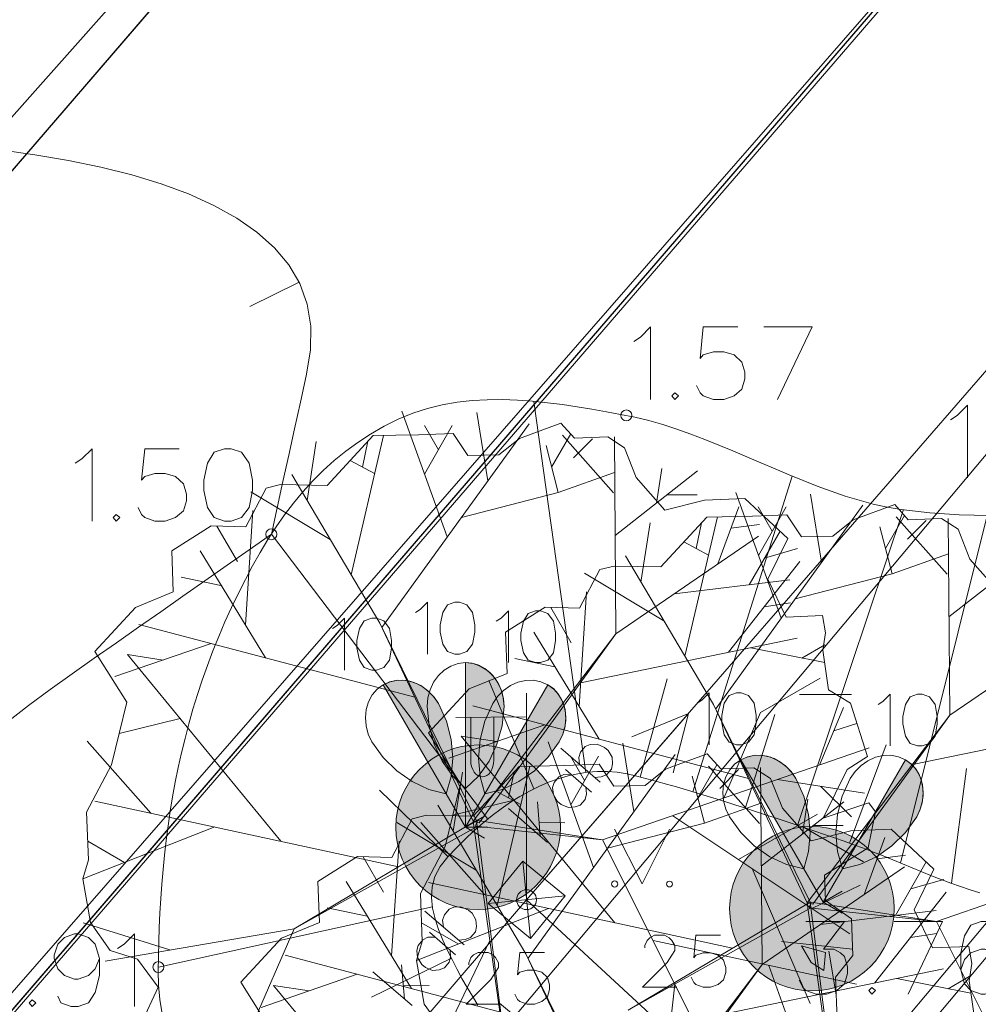
# Model space of a CAD drawing. Extents: x -188 to 1011690, y -97610 to 620732.
# Drawn here: x 505914 to 505922, y 310165 to 310174 of the extents above; entities that cross this region are included whole.
import ezdxf

# ---------------------------------------------------------------- set-up
doc = ezdxf.new("R2010")
doc.units = 0
doc.header["$MEASUREMENT"] = 0
for name, color, linetype, lineweight in [('0_Pen_No__1_Pen_No__7', 7, 'Continuous', 18), ('0_Pen_No__7', 7, 'Continuous', 18), ('AIZSARGJOSLAS_Pen_No__1', 1, 'Continuous', 30), ('APGAISM_VIRSZ_Pen_No__230', 230, 'Continuous', 18), ('AUGSTUMI_Pen_No__7', 7, 'Continuous', 18), ('KOKI_Pen_No__3', 3, 'Continuous', 18), ('NOGAZES_Pen_No__32', 32, 'Continuous', 18), ('Plants-Component-Canopy_Pen_No__255', 255, 'Continuous', 18), ('Plants-Component-Color Fill_Pen_No__96', 96, 'Continuous', 18), ('Plants-Component-Interior Linework_Pen_No__7', 7, 'Continuous', 18), ('Plants-Component-Outline_Pen_No__7', 7, 'Continuous', 18), ('RELJEFS_Pen_No__32', 32, 'Continuous', 18), ('ROB_UZM_Pen_No__4', 4, 'Continuous', 18), ('Robezas_Pen_No__7', 7, 'Continuous', 18), ('TEL_KAB_Pen_No__3', 3, 'Continuous', 18), ('TER_SIMB_Pen_No__92', 92, 'Continuous', 18), ('TRAM_TROL_Pen_No__6', 6, 'Continuous', 18), ('ZEMSPR_Pen_No__6', 6, 'Continuous', 18), ('ZEMSPR_Pen_No__7', 7, 'Continuous', 18)]:
    doc.layers.add(name, color=color, linetype=linetype, lineweight=lineweight)

msp = doc.modelspace()

# ---------------------------------------------------------------- hatches: boundary and pattern name
at = {"layer": 'KOKI_Pen_No__3', "linetype": 'Continuous'}
for points in [[(505917.5648, 310168.1976), (505917.5648, 310167.0496), (505917.6817, 310167.1636), (505917.7781, 310167.3005), (505917.8506, 310167.4555), (505917.8967, 310167.6231), (505917.9148, 310167.7976), (505917.9095, 310167.867), (505917.8937, 310167.9344), (505917.8679, 310167.9976), (505917.8329, 310168.0547), (505917.7898, 310168.104), (505917.7398, 310168.144), (505917.6845, 310168.1734), (505917.6256, 310168.1915)], [(505916.8148, 310167.9966), (505917.3888, 310167.0024), (505917.433, 310167.1597), (505917.448, 310167.3264), (505917.4333, 310167.4968), (505917.3895, 310167.665), (505917.3179, 310167.8252), (505917.2786, 310167.8827), (505917.2312, 310167.9331), (505917.1773, 310167.9749), (505917.1184, 310168.0069), (505917.0564, 310168.028), (505916.9931, 310168.0377), (505916.9305, 310168.0356), (505916.8705, 310168.0217)], [(505918.3148, 310167.9966), (505917.7408, 310167.0024), (505917.8991, 310167.0427), (505918.051, 310167.1131), (505918.1913, 310167.211), (505918.315, 310167.3331), (505918.4179, 310167.4752), (505918.448, 310167.538), (505918.468, 310167.6042), (505918.4773, 310167.6718), (505918.4756, 310167.7388), (505918.4628, 310167.8031), (505918.4396, 310167.8627), (505918.4064, 310167.9159), (505918.3644, 310167.9609)], [(505920.0718, 310167.3126), (505920.6458, 310166.3184), (505920.69, 310166.4757), (505920.705, 310166.6424), (505920.6903, 310166.8128), (505920.6465, 310166.981), (505920.5749, 310167.1412), (505920.5356, 310167.1987), (505920.4882, 310167.2491), (505920.4343, 310167.2909), (505920.3754, 310167.3229), (505920.3134, 310167.344), (505920.2501, 310167.3537), (505920.1875, 310167.3516), (505920.1275, 310167.3377)], [(505921.5718, 310167.3126), (505920.9978, 310166.3184), (505921.1561, 310166.3587), (505921.308, 310166.4291), (505921.4483, 310166.527), (505921.572, 310166.6491), (505921.6749, 310166.7912), (505921.705, 310166.854), (505921.725, 310166.9202), (505921.7343, 310166.9878), (505921.7326, 310167.0548), (505921.7198, 310167.1191), (505921.6966, 310167.1787), (505921.6634, 310167.2319), (505921.6214, 310167.2769)]]:
    msp.add_hatch(color=256, dxfattribs=at).paths.add_polyline_path(points, flags=0)
at = {"layer": 'ZEMSPR_Pen_No__7', "linetype": 'Continuous'}
for points in [[(505918.4289, 310166.6976, 1), (505916.9289, 310166.6976, 1)], [(505921.4704, 310165.9555, 1), (505919.9704, 310165.9555, 1)]]:
    msp.add_hatch(color=256, dxfattribs=at).paths.add_polyline_path(points, flags=0)

# ---------------------------------------------------------------- linework, layer by layer
at = {"layer": '0_Pen_No__1_Pen_No__7', "linetype": 'Continuous', "flags": 128}
msp.add_lwpolyline([(505764.5978, 310342.1217), (505826.9255, 310115.3865), (505863.5355, 310107.1665), (505942.6792, 310198.8792), (505955.3363, 310231.328), (505955.8289, 310246.2977)], dxfattribs=at)
at = {"layer": '0_Pen_No__7', "linetype": 'Continuous', "flags": 128}
msp.add_lwpolyline([(505764.5855, 310342.1665), (505807.9655, 310183.9565), (505826.9155, 310115.3565), (505863.6155, 310107.1565), (505902.0114, 310152.1065), (505929.4855, 310183.5865), (505942.6855, 310198.8865), (505955.5114, 310232.3065), (505956.8114, 310274.4065)], dxfattribs=at)
at = {"layer": 'AIZSARGJOSLAS_Pen_No__1', "linetype": 'Continuous'}
for p, q in [((505938.3323, 310201.6002), (505853.143, 310102.6688)), ((505863.5455, 310107.1758), (505942.6508, 310198.9216))]:
    msp.add_line(p, q, dxfattribs=at)
at = {"layer": 'APGAISM_VIRSZ_Pen_No__230', "linetype": 'Continuous'}
for p, q in [((505918.1208, 310166.0366), (505938.1828, 310189.1466)), ((505918.1208, 310166.0366), (505918.1188, 310167.9196)), ((505918.1118, 310167.7036), (505917.4768, 310167.6986)), ((505917.8218, 310167.7016), (505917.8218, 310167.3076)), ((505918.1208, 310166.0366), (505919.5958, 310167.7356)), ((505919.5958, 310167.7356), (505919.0792, 310167.522)), ((505919.5958, 310167.7356), (505919.4568, 310167.1942)), ((505917.6118, 310167.6996), (505917.6118, 310167.3076)), ((505918.6113, 310167.3826), (505918.6552, 310167.4332)), ((505918.6552, 310167.4332), (505918.6985, 310167.4525)), ((505918.6985, 310167.4525), (505918.7622, 310167.4542)), ((505918.7622, 310167.4542), (505918.8315, 310167.4258)), ((505918.4331, 310167.4168), (505918.7895, 310167.1074)), ((505918.5956, 310167.334), (505918.6113, 310167.3826)), ((505918.8315, 310167.4258), (505918.864, 310167.3976)), ((505918.864, 310167.3976), (505918.8989, 310167.3356)), ((505918.6022, 310167.27), (505918.5956, 310167.334)), ((505918.9032, 310167.2749), (505918.8931, 310167.2267)), ((505918.8989, 310167.3356), (505918.9032, 310167.2749)), ((505918.4612, 310167.1792), (505918.4153, 310167.1568)), ((505918.5249, 310167.1808), (505918.4612, 310167.1792)), ((505918.4743, 310167.2248), (505918.7122, 310167.0183)), ((505918.8492, 310167.1761), (505918.8002, 310167.1563)), ((505918.8931, 310167.2267), (505918.8492, 310167.1761)), ((505918.3714, 310167.1062), (505918.3576, 310167.0599)), ((505918.4153, 310167.1568), (505918.3714, 310167.1062)), ((505918.8002, 310167.1563), (505918.7389, 310167.1513)), ((505918.3576, 310167.0599), (505918.3649, 310166.9966)), ((505918.3649, 310166.9966), (505918.4035, 310166.9327)), ((505918.6532, 310166.9503), (505918.6658, 310167.0015)), ((505918.6658, 310167.0015), (505918.6616, 310167.0622)), ((505918.2186, 310166.9303), (505918.2435, 310166.6173)), ((505918.4035, 310166.9327), (505918.4359, 310166.9045)), ((505918.4359, 310166.9045), (505918.5016, 310166.8779)), ((505918.5623, 310166.8822), (505918.6092, 310166.8997)), ((505918.6092, 310166.8997), (505918.6532, 310166.9503)), ((505917.9558, 310166.867), (505918.3123, 310166.5576)), ((505918.5016, 310166.8779), (505918.5623, 310166.8822)), ((505918.2356, 310166.7394), (505918.4696, 310166.7389)), ((505898.2398, 310142.8716), (505918.1208, 310166.0366)), ((505918.1208, 310166.0366), (505916.6554, 310164.3292)), ((505917.1927, 310165.9317), (505917.5509, 310165.6243)), ((505917.3711, 310165.8985), (505917.4147, 310165.9494)), ((505917.4147, 310165.9494), (505917.4579, 310165.969)), ((505917.4579, 310165.969), (505917.5216, 310165.971)), ((505917.5216, 310165.971), (505917.5911, 310165.943)), ((505917.5911, 310165.943), (505917.6237, 310165.915)), ((505917.6237, 310165.915), (505917.6589, 310165.8531)), ((505917.3557, 310165.8498), (505917.3711, 310165.8985)), ((505917.3627, 310165.7858), (505917.3557, 310165.8498)), ((505917.6589, 310165.8531), (505917.6636, 310165.7925)), ((505917.235, 310165.7399), (505917.474, 310165.5348)), ((505917.6538, 310165.7442), (505917.6101, 310165.6934)), ((505917.6636, 310165.7925), (505917.6538, 310165.7442)), ((505917.1764, 310165.6716), (505917.1327, 310165.6208)), ((505917.2222, 310165.6943), (505917.1764, 310165.6716)), ((505917.2858, 310165.6963), (505917.2222, 310165.6943)), ((505917.5613, 310165.6733), (505917.5, 310165.6679)), ((505917.6101, 310165.6934), (505917.5613, 310165.6733)), ((505917.1327, 310165.6208), (505917.1193, 310165.5744)), ((505917.1193, 310165.5744), (505917.1269, 310165.5111)), ((505917.4278, 310165.5178), (505917.4232, 310165.5784)), ((505917.1269, 310165.5111), (505917.1658, 310165.4474)), ((505917.3718, 310165.4156), (505917.4154, 310165.4665)), ((505917.4154, 310165.4665), (505917.4278, 310165.5178)), ((505916.7186, 310165.3793), (505917.0768, 310165.0719)), ((505916.981, 310165.444), (505917.0077, 310165.1311)), ((505917.1658, 310165.4474), (505917.1985, 310165.4194)), ((505917.1985, 310165.4194), (505917.2643, 310165.3932)), ((505917.2643, 310165.3932), (505917.3249, 310165.3979)), ((505917.3249, 310165.3979), (505917.3718, 310165.4156)), ((505916.9991, 310165.2532), (505917.2331, 310165.254))]:
    msp.add_line(p, q, dxfattribs=at)
at = {"layer": 'APGAISM_VIRSZ_Pen_No__230', "linetype": 'Continuous', "flags": 128}
msp.add_lwpolyline([(505917.8218, 310167.3076), (505917.8198, 310167.2781), (505917.8138, 310167.2498), (505917.8041, 310167.2237), (505917.791, 310167.2009), (505917.7751, 310167.1821), (505917.757, 310167.1682), (505917.7373, 310167.1596), (505917.7168, 310167.1567), (505917.6963, 310167.1596), (505917.6766, 310167.1682), (505917.6585, 310167.1821), (505917.6426, 310167.2009), (505917.6295, 310167.2237), (505917.6198, 310167.2498), (505917.6138, 310167.2781), (505917.6118, 310167.3076)], dxfattribs=at)
at = {"layer": 'APGAISM_VIRSZ_Pen_No__230', "linetype": 'Continuous'}
msp.add_circle((505918.1203, 310166.037), 0.0907, dxfattribs=at)
at = {"layer": 'AUGSTUMI_Pen_No__7', "linetype": 'Continuous'}
for p, q in [((505920.2815, 310171.257), (505920.7225, 310171.257)), ((505920.7225, 310171.257), (505920.4083, 310170.5956)), ((505921.4699, 310165.8389), (505921.9109, 310165.8389)), ((505921.9109, 310165.8389), (505921.5967, 310165.1775))]:
    msp.add_line(p, q, dxfattribs=at)
at = {"layer": 'AUGSTUMI_Pen_No__7', "linetype": 'Continuous', "flags": 128}
for points in [[(505919.0965, 310171.1248), (505919.1571, 310171.1633), (505919.2508, 310171.257), (505919.2508, 310170.5956)], [(505920.0445, 310171.257), (505919.7303, 310171.257), (505919.7028, 310170.9704), (505919.7303, 310171.0035), (505919.824, 310171.0311), (505919.9177, 310171.0311), (505920.0114, 310171.0035), (505920.0831, 310170.9374), (505920.1107, 310170.8437), (505920.1107, 310170.783), (505920.0831, 310170.6893), (505920.0114, 310170.6287), (505919.9177, 310170.5956), (505919.824, 310170.5956), (505919.7303, 310170.6287), (505919.7028, 310170.6563), (505919.6697, 310170.7224)], [(505921.9835, 310170.4114), (505922.0441, 310170.45), (505922.1378, 310170.5437), (505922.1378, 310169.8823)], [(505914.0068, 310170.0156), (505914.0675, 310170.0542), (505914.1612, 310170.1479), (505914.1612, 310169.4865)], [(505914.9549, 310170.1479), (505914.6407, 310170.1479), (505914.6131, 310169.8613), (505914.6407, 310169.8943), (505914.7344, 310169.9219), (505914.8281, 310169.9219), (505914.9218, 310169.8943), (505914.9934, 310169.8282), (505915.021, 310169.7345), (505915.021, 310169.6739), (505914.9934, 310169.5802), (505914.9218, 310169.5195), (505914.8281, 310169.4865), (505914.7344, 310169.4865), (505914.6407, 310169.5195), (505914.6131, 310169.5471), (505914.5801, 310169.6132)], [(505920.6652, 310165.8389), (505921.018, 310165.8389), (505920.825, 310165.5853), (505920.9187, 310165.5853), (505920.9794, 310165.5523), (505921.018, 310165.5192), (505921.0455, 310165.4255), (505921.0455, 310165.3649), (505921.018, 310165.2712), (505920.9463, 310165.2105), (505920.8526, 310165.1775), (505920.7589, 310165.1775), (505920.6652, 310165.2105), (505920.6376, 310165.2381), (505920.6046, 310165.3042)], [(505922.4565, 310165.7452), (505922.418, 310165.8058), (505922.3243, 310165.8389), (505922.2636, 310165.8389), (505922.1699, 310165.8058), (505922.1093, 310165.7066), (505922.0762, 310165.5523), (505922.0762, 310165.3979), (505922.1093, 310165.2712), (505922.1699, 310165.2105), (505922.2636, 310165.1775), (505922.2967, 310165.1775), (505922.3904, 310165.2105), (505922.4565, 310165.2712), (505922.4896, 310165.3649), (505922.4896, 310165.3979), (505922.4565, 310165.4916), (505922.3904, 310165.5523), (505922.2967, 310165.5853), (505922.2636, 310165.5853), (505922.1699, 310165.5523), (505922.1093, 310165.4916), (505922.0762, 310165.3979)], [(505914.2284, 310165.4999), (505914.1898, 310165.4062), (505914.1292, 310165.3455), (505914.0355, 310165.3125), (505914.0024, 310165.3125), (505913.9087, 310165.3455), (505913.8481, 310165.4062), (505913.815, 310165.4999), (505913.815, 310165.5329), (505913.8481, 310165.6322), (505913.9087, 310165.6928), (505914.0024, 310165.7259), (505914.0355, 310165.7259), (505914.1292, 310165.6928), (505914.1898, 310165.6322), (505914.2284, 310165.4999), (505914.2284, 310165.3455), (505914.1898, 310165.1912), (505914.1292, 310165.0975), (505914.0355, 310165.0644), (505913.9694, 310165.0644), (505913.8757, 310165.0975), (505913.8481, 310165.1581)], [(505914.3938, 310165.5936), (505914.4544, 310165.6322), (505914.5481, 310165.7259), (505914.5481, 310165.0644)]]:
    msp.add_lwpolyline(points, dxfattribs=at)
for points in [[(505919.4713, 310170.6563), (505919.4437, 310170.6287), (505919.4713, 310170.5956), (505919.5044, 310170.6287)], [(505915.3683, 310170.1479), (505915.2746, 310170.1148), (505915.2139, 310170.0156), (505915.1809, 310169.8613), (505915.1809, 310169.7676), (505915.2139, 310169.6132), (505915.2746, 310169.5195), (505915.3683, 310169.4865), (505915.4289, 310169.4865), (505915.5226, 310169.5195), (505915.5942, 310169.6132), (505915.6218, 310169.7676), (505915.6218, 310169.8613), (505915.5942, 310170.0156), (505915.5226, 310170.1148), (505915.4289, 310170.1479)], [(505914.3816, 310169.5471), (505914.3541, 310169.5195), (505914.3816, 310169.4865), (505914.4147, 310169.5195)], [(505921.266, 310165.2381), (505921.2384, 310165.2105), (505921.266, 310165.1775), (505921.2991, 310165.2105)], [(505913.6166, 310165.1251), (505913.589, 310165.0975), (505913.6166, 310165.0644), (505913.6497, 310165.0975)]]:
    msp.add_lwpolyline(points, close=True, dxfattribs=at)
at = {"layer": 'AUGSTUMI_Pen_No__7', "linetype": 'Continuous'}
for centre in [(505919.0298, 310170.451), (505915.7952, 310169.3679), (505914.766, 310165.4231)]:
    msp.add_circle(centre, 0.05, dxfattribs=at)
at = {"layer": 'KOKI_Pen_No__3', "linetype": 'Continuous'}
for p, q in [((505917.3888, 310167.0024), (505917.5648, 310166.6976)), ((505917.5648, 310167.0496), (505917.5648, 310166.6976)), ((505917.7408, 310167.0024), (505917.5648, 310166.6976)), ((505917.5648, 310166.6976), (505917.738, 310166.7976)), ((505917.5648, 310166.6976), (505917.7648, 310166.6976)), ((505917.5648, 310166.6976), (505917.738, 310166.5976)), ((505920.6458, 310166.3184), (505920.8218, 310166.0136)), ((505920.9978, 310166.3184), (505920.8218, 310166.0136)), ((505920.8218, 310166.0136), (505920.995, 310166.1136)), ((505920.8218, 310166.0136), (505920.995, 310165.9136))]:
    msp.add_line(p, q, dxfattribs=at)
at = {"layer": 'KOKI_Pen_No__3', "linetype": 'Continuous', "flags": 128}
for points in [[(505917.1088, 310168.6535), (505917.1521, 310168.6811), (505917.219, 310168.748), (505917.219, 310168.2756)], [(505916.3508, 310168.5085), (505916.3941, 310168.5361), (505916.461, 310168.603), (505916.461, 310168.1306)], [(505917.8448, 310168.5755), (505917.8881, 310168.6031), (505917.955, 310168.67), (505917.955, 310168.1976)], [(505917.5648, 310168.1976), (505917.4965, 310168.1899), (505917.4309, 310168.1671), (505917.3704, 310168.1301), (505917.3173, 310168.0804), (505917.2738, 310168.0198), (505917.2414, 310167.9506), (505917.2215, 310167.8756), (505917.2148, 310167.7976)], [(505917.5648, 310168.1976), (505917.6331, 310168.1899), (505917.6987, 310168.1671), (505917.7593, 310168.1301), (505917.8123, 310168.0804), (505917.8558, 310168.0198), (505917.8882, 310167.9506), (505917.9081, 310167.8756), (505917.9148, 310167.7976)], [(505916.8148, 310167.9966), (505916.7595, 310167.9558), (505916.714, 310167.9033), (505916.6801, 310167.841), (505916.659, 310167.7714), (505916.6517, 310167.6971), (505916.6582, 310167.6211), (505916.6785, 310167.5461), (505916.7117, 310167.4752)], [(505916.8148, 310167.9966), (505916.8778, 310168.0241), (505916.946, 310168.0372), (505917.0169, 310168.0354), (505917.0877, 310168.0189), (505917.1557, 310167.9881), (505917.2183, 310167.9444), (505917.2731, 310167.8894), (505917.3179, 310167.8252)], [(505918.3148, 310167.9966), (505918.2518, 310168.0241), (505918.1836, 310168.0372), (505918.1127, 310168.0354), (505918.0419, 310168.0189), (505917.9739, 310167.9881), (505917.9113, 310167.9444), (505917.8565, 310167.8894), (505917.8117, 310167.8252)], [(505918.3148, 310167.9966), (505918.3701, 310167.9558), (505918.4156, 310167.9033), (505918.4495, 310167.841), (505918.4706, 310167.7714), (505918.4779, 310167.6971), (505918.4714, 310167.6211), (505918.4511, 310167.5461), (505918.4179, 310167.4752)], [(505919.6738, 310167.8275), (505919.7171, 310167.8551), (505919.784, 310167.922), (505919.784, 310167.4496)], [(505921.3238, 310167.8165), (505921.3671, 310167.8441), (505921.434, 310167.911), (505921.434, 310167.4386)], [(505917.2148, 310167.7976), (505917.2329, 310167.6231), (505917.279, 310167.4555), (505917.3515, 310167.3005), (505917.4479, 310167.1636), (505917.5648, 310167.0496)], [(505917.8117, 310167.8252), (505917.7401, 310167.665), (505917.6963, 310167.4968), (505917.6816, 310167.3264), (505917.6966, 310167.1597), (505917.7408, 310167.0024)], [(505916.7117, 310167.4752), (505916.8146, 310167.3331), (505916.9383, 310167.211), (505917.0786, 310167.1131), (505917.2305, 310167.0427), (505917.3888, 310167.0024)], [(505920.0718, 310167.3126), (505920.1348, 310167.3401), (505920.203, 310167.3532), (505920.2739, 310167.3514), (505920.3447, 310167.3349), (505920.4127, 310167.3041), (505920.4753, 310167.2604), (505920.5301, 310167.2054), (505920.5749, 310167.1412)], [(505921.5718, 310167.3126), (505921.5088, 310167.3401), (505921.4406, 310167.3532), (505921.3697, 310167.3514), (505921.2989, 310167.3349), (505921.2309, 310167.3041), (505921.1683, 310167.2604), (505921.1135, 310167.2054), (505921.0687, 310167.1412)], [(505920.0718, 310167.3126), (505920.0165, 310167.2718), (505919.971, 310167.2193), (505919.9371, 310167.157), (505919.916, 310167.0874), (505919.9087, 310167.0131), (505919.9152, 310166.9371), (505919.9355, 310166.8621), (505919.9687, 310166.7912)], [(505921.5718, 310167.3126), (505921.6271, 310167.2718), (505921.6726, 310167.2193), (505921.7065, 310167.157), (505921.7276, 310167.0874), (505921.7349, 310167.0131), (505921.7284, 310166.9371), (505921.7081, 310166.8621), (505921.6749, 310166.7912)], [(505921.0687, 310167.1412), (505920.9971, 310166.981), (505920.9533, 310166.8128), (505920.9386, 310166.6424), (505920.9536, 310166.4757), (505920.9978, 310166.3184)], [(505919.9687, 310166.7912), (505920.0716, 310166.6491), (505920.1953, 310166.527), (505920.3356, 310166.4291), (505920.4875, 310166.3587), (505920.6458, 310166.3184)], [(505919.1994, 310165.5988), (505919.1994, 310165.6185), (505919.2191, 310165.6658), (505919.2427, 310165.6894), (505919.286, 310165.713), (505919.3766, 310165.713), (505919.4199, 310165.6894), (505919.4435, 310165.6658), (505919.4711, 310165.6185), (505919.4711, 310165.5752), (505919.4435, 310165.5319), (505919.4002, 310165.465), (505919.1758, 310165.2406), (505919.4908, 310165.2406)], [(505919.8884, 310165.713), (505919.664, 310165.713), (505919.6443, 310165.5083), (505919.664, 310165.5319), (505919.7309, 310165.5516), (505919.7978, 310165.5516), (505919.8648, 310165.5319), (505919.916, 310165.4847), (505919.9356, 310165.4177), (505919.9356, 310165.3744), (505919.916, 310165.3075), (505919.8648, 310165.2642), (505919.7978, 310165.2406), (505919.7309, 310165.2406), (505919.664, 310165.2642), (505919.6443, 310165.2839), (505919.6207, 310165.3311)], [(505917.5934, 310165.4428), (505917.5934, 310165.4625), (505917.6131, 310165.5098), (505917.6367, 310165.5334), (505917.68, 310165.557), (505917.7706, 310165.557), (505917.8139, 310165.5334), (505917.8375, 310165.5098), (505917.8651, 310165.4625), (505917.8651, 310165.4192), (505917.8375, 310165.3759), (505917.7942, 310165.309), (505917.5698, 310165.0846), (505917.8848, 310165.0846)], [(505918.2824, 310165.557), (505918.058, 310165.557), (505918.0383, 310165.3523), (505918.058, 310165.3759), (505918.1249, 310165.3956), (505918.1918, 310165.3956), (505918.2588, 310165.3759), (505918.31, 310165.3287), (505918.3296, 310165.2617), (505918.3296, 310165.2184), (505918.31, 310165.1515), (505918.2588, 310165.1082), (505918.1918, 310165.0846), (505918.1249, 310165.0846), (505918.058, 310165.1082), (505918.0383, 310165.1279), (505918.0147, 310165.1751)]]:
    msp.add_lwpolyline(points, dxfattribs=at)
for points in [[(505917.4671, 310168.748), (505917.4001, 310168.7244), (505917.3568, 310168.6535), (505917.3332, 310168.5433), (505917.3332, 310168.4763), (505917.3568, 310168.3661), (505917.4001, 310168.2992), (505917.4671, 310168.2756), (505917.5104, 310168.2756), (505917.5773, 310168.2992), (505917.6285, 310168.3661), (505917.6482, 310168.4763), (505917.6482, 310168.5433), (505917.6285, 310168.6535), (505917.5773, 310168.7244), (505917.5104, 310168.748)], [(505916.7091, 310168.603), (505916.6421, 310168.5794), (505916.5988, 310168.5085), (505916.5752, 310168.3983), (505916.5752, 310168.3313), (505916.5988, 310168.2211), (505916.6421, 310168.1542), (505916.7091, 310168.1306), (505916.7524, 310168.1306), (505916.8193, 310168.1542), (505916.8705, 310168.2211), (505916.8902, 310168.3313), (505916.8902, 310168.3983), (505916.8705, 310168.5085), (505916.8193, 310168.5794), (505916.7524, 310168.603)], [(505918.2031, 310168.67), (505918.1361, 310168.6464), (505918.0928, 310168.5755), (505918.0692, 310168.4653), (505918.0692, 310168.3983), (505918.0928, 310168.2881), (505918.1361, 310168.2212), (505918.2031, 310168.1976), (505918.2464, 310168.1976), (505918.3133, 310168.2212), (505918.3645, 310168.2881), (505918.3842, 310168.3983), (505918.3842, 310168.4653), (505918.3645, 310168.5755), (505918.3133, 310168.6464), (505918.2464, 310168.67)], [(505917.5648, 310168.1976), (505917.5648, 310167.0496), (505917.6817, 310167.1636), (505917.7781, 310167.3005), (505917.8506, 310167.4555), (505917.8967, 310167.6231), (505917.9148, 310167.7976), (505917.9095, 310167.867), (505917.8937, 310167.9344), (505917.8679, 310167.9976), (505917.8329, 310168.0547), (505917.7898, 310168.104), (505917.7398, 310168.144), (505917.6845, 310168.1734), (505917.6256, 310168.1915)], [(505916.8148, 310167.9966), (505917.3888, 310167.0024), (505917.433, 310167.1597), (505917.448, 310167.3264), (505917.4333, 310167.4968), (505917.3895, 310167.665), (505917.3179, 310167.8252), (505917.2786, 310167.8827), (505917.2312, 310167.9331), (505917.1773, 310167.9749), (505917.1184, 310168.0069), (505917.0564, 310168.028), (505916.9931, 310168.0377), (505916.9305, 310168.0356), (505916.8705, 310168.0217)], [(505918.3148, 310167.9966), (505917.7408, 310167.0024), (505917.8991, 310167.0427), (505918.051, 310167.1131), (505918.1913, 310167.211), (505918.315, 310167.3331), (505918.4179, 310167.4752), (505918.448, 310167.538), (505918.468, 310167.6042), (505918.4773, 310167.6718), (505918.4756, 310167.7388), (505918.4628, 310167.8031), (505918.4396, 310167.8627), (505918.4064, 310167.9159), (505918.3644, 310167.9609)], [(505920.0321, 310167.922), (505919.9651, 310167.8984), (505919.9218, 310167.8275), (505919.8982, 310167.7173), (505919.8982, 310167.6503), (505919.9218, 310167.5401), (505919.9651, 310167.4732), (505920.0321, 310167.4496), (505920.0754, 310167.4496), (505920.1423, 310167.4732), (505920.1935, 310167.5401), (505920.2132, 310167.6503), (505920.2132, 310167.7173), (505920.1935, 310167.8275), (505920.1423, 310167.8984), (505920.0754, 310167.922)], [(505921.6821, 310167.911), (505921.6151, 310167.8874), (505921.5718, 310167.8165), (505921.5482, 310167.7063), (505921.5482, 310167.6393), (505921.5718, 310167.5291), (505921.6151, 310167.4622), (505921.6821, 310167.4386), (505921.7254, 310167.4386), (505921.7923, 310167.4622), (505921.8435, 310167.5291), (505921.8632, 310167.6393), (505921.8632, 310167.7063), (505921.8435, 310167.8165), (505921.7923, 310167.8874), (505921.7254, 310167.911)], [(505920.0718, 310167.3126), (505920.6458, 310166.3184), (505920.69, 310166.4757), (505920.705, 310166.6424), (505920.6903, 310166.8128), (505920.6465, 310166.981), (505920.5749, 310167.1412), (505920.5356, 310167.1987), (505920.4882, 310167.2491), (505920.4343, 310167.2909), (505920.3754, 310167.3229), (505920.3134, 310167.344), (505920.2501, 310167.3537), (505920.1875, 310167.3516), (505920.1275, 310167.3377)], [(505921.5718, 310167.3126), (505920.9978, 310166.3184), (505921.1561, 310166.3587), (505921.308, 310166.4291), (505921.4483, 310166.527), (505921.572, 310166.6491), (505921.6749, 310166.7912), (505921.705, 310166.854), (505921.725, 310166.9202), (505921.7343, 310166.9878), (505921.7326, 310167.0548), (505921.7198, 310167.1191), (505921.6966, 310167.1787), (505921.6634, 310167.2319), (505921.6214, 310167.2769)]]:
    msp.add_lwpolyline(points, close=True, dxfattribs=at)
at = {"layer": 'NOGAZES_Pen_No__32', "linetype": 'Continuous'}
for p, q in [((505918.6603, 310167.1953), (505918.1859, 310170.5782)), ((505919.6362, 310167.0193), (505920.5404, 310169.8986)), ((505920.5883, 310166.7136), (505921.556, 310169.592)), ((505921.5276, 310166.3713), (505922.3185, 310169.5376)), ((505917.7681, 310166.7726), (505915.7952, 310169.3679)), ((505918.1853, 310167.0465), (505917.7753, 310168.0362)), ((505919.155, 310167.155), (505919.4027, 310168.0487)), ((505920.1132, 310166.8695), (505920.3821, 310167.7255)), ((505921.0614, 310166.5518), (505921.3979, 310167.4488)), ((505921.9925, 310166.1875), (505922.1295, 310167.2339)), ((505917.406, 310166.4285), (505916.7807, 310167.0349)), ((505917.2637, 310165.9706), (505914.766, 310165.4231)), ((505917.4373, 310165.5039), (505916.7078, 310165.1502))]:
    msp.add_line(p, q, dxfattribs=at)
at = {"layer": 'NOGAZES_Pen_No__32', "linetype": 'Continuous', "flags": 128}
for points in [[(505922.3359, 310169.5402), (505922.1988, 310169.541), (505922.0626, 310169.5455), (505921.9279, 310169.5535), (505921.7948, 310169.5644), (505921.6637, 310169.5777), (505921.5349, 310169.5935), (505921.4067, 310169.6152), (505921.2786, 310169.6435), (505921.1506, 310169.6775), (505921.0227, 310169.7165), (505920.8949, 310169.76), (505920.7671, 310169.8071), (505920.6394, 310169.8573), (505920.5117, 310169.9096), (505920.3841, 310169.9636), (505920.2564, 310170.0184), (505920.1287, 310170.0734), (505920.001, 310170.1279), (505919.8733, 310170.1812), (505919.7455, 310170.2325), (505919.6177, 310170.2811), (505919.4898, 310170.3265), (505919.3618, 310170.3678), (505919.2337, 310170.4044), (505919.1055, 310170.4355), (505918.9771, 310170.4606), (505918.8473, 310170.4838), (505918.7155, 310170.5068), (505918.582, 310170.5289), (505918.4471, 310170.5491), (505918.3111, 310170.5667), (505918.1742, 310170.5808), (505918.0368, 310170.5907), (505917.8992, 310170.5954), (505917.7615, 310170.5942), (505917.6241, 310170.5862), (505917.4872, 310170.5707), (505917.3512, 310170.5467), (505917.2164, 310170.5136), (505917.0829, 310170.4703), (505916.9511, 310170.4162), (505916.8221, 310170.3517), (505916.6994, 310170.2812), (505916.5829, 310170.2056), (505916.4723, 310170.1249), (505916.3674, 310170.0394), (505916.2678, 310169.9492), (505916.1732, 310169.8544), (505916.0832, 310169.7554), (505915.9976, 310169.6523), (505915.9161, 310169.5452), (505915.8383, 310169.4343), (505915.7639, 310169.3199), (505915.6926, 310169.202), (505915.6242, 310169.081), (505915.5581, 310168.9569), (505915.4943, 310168.83), (505915.4323, 310168.7004), (505915.3722, 310168.5687), (505915.3154, 310168.4366), (505915.2621, 310168.3043), (505915.212, 310168.1718), (505915.1651, 310168.0392), (505915.1214, 310167.9065), (505915.0807, 310167.7737), (505915.043, 310167.6408), (505915.0081, 310167.5078), (505914.976, 310167.3748), (505914.9466, 310167.2418), (505914.9197, 310167.1088), (505914.8953, 310166.9758), (505914.8734, 310166.8428), (505914.8537, 310166.71), (505914.8363, 310166.5772), (505914.8211, 310166.4445), (505914.8078, 310166.312), (505914.7966, 310166.1796), (505914.7871, 310166.0473), (505914.7795, 310165.9153), (505914.7736, 310165.7835), (505914.7692, 310165.652), (505914.7664, 310165.5207), (505914.7649, 310165.3896), (505914.7675, 310165.2588), (505914.7792, 310165.128), (505914.7993, 310164.9973)], [(505917.6766, 310165.0773), (505917.6267, 310165.1575), (505917.578, 310165.2379), (505917.5313, 310165.3191), (505917.4875, 310165.4013), (505917.4452, 310165.4859), (505917.4012, 310165.5752), (505917.358, 310165.6683), (505917.3188, 310165.7643), (505917.2864, 310165.862), (505917.2638, 310165.9604), (505917.2541, 310166.0585), (505917.2603, 310166.1552), (505917.2854, 310166.2496), (505917.3322, 310166.3404), (505917.4028, 310166.4269), (505917.4809, 310166.5096), (505917.5603, 310166.5888), (505917.6409, 310166.6643), (505917.7227, 310166.7359), (505917.8056, 310166.8032), (505917.8895, 310166.8662), (505917.9743, 310166.9246), (505918.06, 310166.9781), (505918.1464, 310167.0266), (505918.2336, 310167.0698), (505918.3213, 310167.1075), (505918.4097, 310167.1395), (505918.4984, 310167.1655), (505918.5876, 310167.1854), (505918.677, 310167.1989), (505918.7667, 310167.2058), (505918.8566, 310167.2059), (505918.9465, 310167.199), (505919.0365, 310167.1848), (505919.1263, 310167.1634), (505919.2162, 310167.1397), (505919.3062, 310167.1153), (505919.3962, 310167.0902), (505919.4862, 310167.0644), (505919.5763, 310167.0381), (505919.6664, 310167.0113), (505919.7566, 310166.984), (505919.8467, 310166.9562), (505919.9368, 310166.9279), (505920.0269, 310166.8993), (505920.117, 310166.8704), (505920.207, 310166.8411), (505920.297, 310166.8116), (505920.387, 310166.7818), (505920.4768, 310166.7519), (505920.5666, 310166.7218), (505920.6563, 310166.6915), (505920.7459, 310166.6613), (505920.8354, 310166.631), (505920.9247, 310166.6007), (505921.0139, 310166.5703), (505921.103, 310166.5387), (505921.1919, 310166.5055), (505921.2807, 310166.4711), (505921.3694, 310166.4356), (505921.4579, 310166.3996), (505921.5463, 310166.3632), (505921.6347, 310166.3268), (505921.7229, 310166.2908), (505921.8111, 310166.2553), (505921.8992, 310166.2209), (505921.9873, 310166.1877), (505922.0754, 310166.1561), (505922.1634, 310166.1264), (505922.2514, 310166.0989)]]:
    msp.add_lwpolyline(points, dxfattribs=at)
at = {"layer": 'Plants-Component-Canopy_Pen_No__255', "linetype": 'Continuous', "flags": 128}
msp.add_lwpolyline([(505920.8292, 310165.392), (505920.8455, 310165.5565), (505920.6255, 310165.6154), (505920.7137, 310165.464)], close=True, dxfattribs=at)
at = {"layer": 'Plants-Component-Color Fill_Pen_No__96', "linetype": 'Continuous'}
for p, q in [((505920.1636, 310168.3341), (505920.8368, 310168.1982)), ((505921.4954, 310165.3198), (505922.1686, 310165.1839))]:
    msp.add_line(p, q, dxfattribs=at)
at = {"layer": 'Plants-Component-Interior Linework_Pen_No__7', "linetype": 'Continuous'}
for p, q in [((505917.3983, 310169.3441), (505916.9845, 310170.4897)), ((505917.7672, 310169.8546), (505917.6668, 310170.4768)), ((505916.8022, 310168.5189), (505918.1435, 310170.3756)), ((505917.3175, 310170.1384), (505917.1896, 310170.36)), ((505917.1914, 310169.9169), (505917.4435, 310170.36)), ((505916.121, 310169.6748), (505916.2042, 310170.2134)), ((505916.5214, 310168.9995), (505916.8172, 310170.2684)), ((505916.624, 310169.98), (505916.6741, 310170.2148)), ((505918.349, 310169.9807), (505918.5228, 310170.2816)), ((505918.9125, 310169.7464), (505918.4476, 310170.2698)), ((505918.5493, 310170.0655), (505918.7205, 310170.2367)), ((505918.9347, 310168.4611), (505918.9204, 310170.2549)), ((505918.4088, 310169.7493), (505918.2982, 310170.1775)), ((505916.736, 310169.9201), (505916.5121, 310170.0399)), ((505918.9275, 310169.358), (505919.6784, 310169.9448)), ((505919.303, 310169.6514), (505919.3517, 310169.967)), ((505916.7829, 310168.5585), (505915.9805, 310169.9117)), ((505918.4088, 310169.7493), (505918.9229, 310169.9322)), ((505916.3306, 310169.3212), (505915.6068, 310169.7542)), ((505917.5263, 310169.5212), (505918.4088, 310169.7493)), ((505919.4006, 310169.7277), (505919.6735, 310169.7277)), ((505920.4398, 310168.602), (505920.026, 310169.7476)), ((505920.8087, 310169.1126), (505920.7082, 310169.7347)), ((505919.8437, 310167.7768), (505921.185, 310169.6335)), ((505919.8633, 310169.0978), (505920.0541, 310169.6189)), ((505920.359, 310169.3963), (505920.231, 310169.6179)), ((505920.2329, 310169.1748), (505920.485, 310169.6179)), ((505915.5579, 310168.5411), (505915.6266, 310169.5844)), ((505919.5628, 310168.2574), (505919.8587, 310169.5263)), ((505921.3905, 310169.2386), (505921.5643, 310169.5395)), ((505921.954, 310169.0043), (505921.4891, 310169.5277)), ((505921.9761, 310167.719), (505921.9618, 310169.5128)), ((505915.4858, 310169.1198), (505915.2994, 310169.4428)), ((505919.1625, 310168.9327), (505919.2457, 310169.4713)), ((505919.6655, 310169.2379), (505919.7156, 310169.4727)), ((505919.9822, 310169.4224), (505920.2426, 310169.4568)), ((505921.4503, 310169.0072), (505921.3396, 310169.4354)), ((505921.5907, 310169.3234), (505921.762, 310169.4946)), ((505918.9347, 310168.4611), (505920.2335, 310169.3516)), ((505920.149, 310168.9076), (505920.4306, 310169.3953)), ((505919.7775, 310169.178), (505919.5536, 310169.2978)), ((505920.2898, 310169.1514), (505920.5904, 310169.2367)), ((505915.741, 310168.2413), (505915.1459, 310169.2161)), ((505919.8243, 310167.8164), (505919.022, 310169.1697)), ((505921.4503, 310169.0072), (505921.9644, 310169.1901)), ((505921.969, 310168.6159), (505922.7199, 310169.2027)), ((505919.9596, 310168.2921), (505920.6116, 310169.1204)), ((505915.3356, 310168.9011), (505914.9719, 310168.9764)), ((505919.3721, 310168.5791), (505918.6483, 310169.0121)), ((505920.5678, 310168.7791), (505921.4503, 310169.0072)), ((505919.4664, 310168.8256), (505920.5196, 310168.9521)), ((505918.5994, 310167.799), (505918.668, 310168.8424)), ((505918.5273, 310168.3778), (505918.3409, 310168.7007)), ((505920.2856, 310168.7062), (505920.5258, 310168.7438)), ((505921.9761, 310167.719), (505923.275, 310168.6095)), ((505917.1014, 310167.8827), (505914.5883, 310168.5451)), ((505918.7824, 310167.4992), (505918.1874, 310168.474)), ((505918.6111, 310168.014), (505920.5863, 310168.4213)), ((505915.2462, 310168.3717), (505914.3696, 310168.07)), ((505920.6299, 310168.24), (505920.8368, 310168.3594)), ((505914.8079, 310168.2209), (505914.4842, 310168.2708)), ((505915.8821, 310166.5696), (505914.4842, 310168.2708)), ((505918.3771, 310168.159), (505918.0133, 310168.2343)), ((505920.2505, 310167.7428), (505920.7959, 310168.0576)), ((505920.6062, 310167.9087), (505921.0805, 310167.9087)), ((505920.1429, 310167.1406), (505917.6297, 310167.803)), ((505919.9186, 310166.9634), (505920.2505, 310167.7428)), ((505920.7909, 310167.2647), (505921.0093, 310167.7902)), ((505914.9636, 310167.6874), (505914.4076, 310167.5506)), ((505918.2877, 310167.6296), (505917.4111, 310167.3279)), ((505920.9193, 310167.5754), (505921.1307, 310167.643)), ((505921.6526, 310167.2719), (505923.6278, 310167.6792)), ((505917.8494, 310167.4788), (505917.5257, 310167.5288)), ((505918.9235, 310165.8276), (505917.5257, 310167.5288)), ((505914.6969, 310166.8257), (505914.1161, 310167.4829)), ((505918.7302, 310166.3298), (505918.3163, 310167.4754)), ((505919.099, 310166.8404), (505918.9986, 310167.4625)), ((505918.134, 310165.5046), (505919.4754, 310167.3613)), ((505918.6493, 310167.1241), (505918.5214, 310167.3457)), ((505918.5233, 310166.9026), (505918.7754, 310167.3457)), ((505918.8128, 310166.5816), (505921.2408, 310167.42)), ((505917.8532, 310165.9852), (505918.149, 310167.2541)), ((505919.6809, 310166.9664), (505919.8546, 310167.2673)), ((505920.2443, 310166.7321), (505919.7795, 310167.2555)), ((505917.4529, 310166.6605), (505917.536, 310167.1991)), ((505917.9559, 310166.9657), (505918.0059, 310167.2005)), ((505919.7407, 310166.735), (505919.63, 310167.1632)), ((505919.8811, 310167.0512), (505920.0523, 310167.2224)), ((505920.2665, 310165.4468), (505920.2522, 310167.2406)), ((505920.4056, 310167.1316), (505921.1997, 310167.009)), ((505918.0678, 310166.9058), (505917.8439, 310167.0256)), ((505920.8026, 310167.0703), (505921.0805, 310166.7924)), ((505916.9548, 310166.3378), (505914.1863, 310166.9361)), ((505918.1147, 310165.5442), (505917.3123, 310166.8975)), ((505918.0051, 310166.9453), (505917.4491, 310166.8085)), ((505919.7407, 310166.735), (505920.2548, 310166.9179)), ((505920.2593, 310166.3437), (505921.0103, 310166.9305)), ((505920.6348, 310166.6371), (505920.6835, 310166.9527)), ((505920.0529, 310166.4021), (505920.7722, 310166.8174)), ((505917.6625, 310166.3069), (505916.9386, 310166.7399)), ((505917.7384, 310166.0837), (505917.1576, 310166.7409)), ((505918.8581, 310166.5069), (505919.7407, 310166.735)), ((505919.4538, 310166.803), (505921.0648, 310165.725)), ((505915.2788, 310166.7), (505914.077, 310166.2264)), ((505920.6299, 310166.7073), (505921.1912, 310166.3832)), ((505920.7324, 310166.7134), (505921.0054, 310166.7134)), ((505921.8543, 310165.8395), (505924.2822, 310166.6779)), ((505914.4567, 310166.3761), (505914.1214, 310166.5696)), ((505916.8898, 310165.5268), (505916.9584, 310166.5702)), ((505918.8128, 310166.5816), (505920.0359, 310164.1422)), ((505921.1952, 310166.0835), (505921.386, 310166.6047)), ((505916.8177, 310166.1056), (505916.6312, 310166.4285)), ((505921.314, 310166.4081), (505921.5745, 310166.4425)), ((505921.4809, 310165.8933), (505921.7624, 310166.381)), ((505920.1745, 310166.3208), (505920.705, 310165.091)), ((505920.2665, 310165.4468), (505921.5653, 310166.3373)), ((505917.0728, 310165.227), (505916.4777, 310166.2018)), ((505919.9963, 310165.5958), (505917.2277, 310166.194)), ((505921.6217, 310166.1372), (505921.9223, 310166.2224)), ((505920.7204, 310165.9555), (505921.1592, 310166.1687)), ((505921.2914, 310165.2778), (505921.9435, 310166.1061)), ((505916.6675, 310165.8868), (505916.3037, 310165.9621)), ((505918.3202, 310165.9579), (505917.1185, 310165.4844)), ((505920.7982, 310165.8114), (505921.8514, 310165.9378)), ((505914.8702, 310165.5791), (505914.0807, 310165.825)), ((505917.4982, 310165.634), (505917.1629, 310165.8276)), ((505921.8543, 310165.8395), (505923.0774, 310163.4001)), ((505916.0034, 310165.7727), (505914.2792, 310165.4781)), ((505916.0034, 310165.7727), (505915.1771, 310163.8748)), ((505921.6174, 310165.692), (505921.8576, 310165.7295)), ((505917.7857, 310165.6639), (505916.5552, 310163.1011)), ((505919.2729, 310165.6639), (505921.1279, 310165.2664)), ((505920.4442, 310165.6565), (505921.0915, 310165.586)), ((505920.875, 310165.5691), (505920.9406, 310165.1708)), ((505918.4333, 310164.8684), (505915.9201, 310165.5308)), ((505919.943, 310164.9997), (505921.9181, 310165.407)), ((505920.3277, 310165.4379), (505920.6536, 310164.5257)), ((505916.5781, 310165.3574), (505915.7014, 310165.0557)), ((505921.9618, 310165.2257), (505922.1686, 310165.3451)), ((505916.1398, 310165.2066), (505915.816, 310165.2566)), ((505917.2139, 310163.5554), (505915.816, 310165.2566)), ((505919.4722, 310165.2664), (505919.2561, 310163.3789)), ((505917.8732, 310165.0948), (505919.7127, 310163.5772))]:
    msp.add_line(p, q, dxfattribs=at)
at = {"layer": 'Plants-Component-Interior Linework_Pen_No__7', "linetype": 'Continuous', "flags": 128}
for points in [[(505917.663, 310166.7564), (505916.7829, 310168.5585), (505917.6346, 310166.7518)], [(505917.6346, 310166.7518), (505918.9347, 310168.4611), (505917.688, 310166.7385)], [(505920.7045, 310166.0143), (505919.8243, 310167.8164), (505920.6761, 310166.0097)], [(505920.6761, 310166.0097), (505921.9761, 310167.719), (505920.7294, 310165.9965)], [(505917.6718, 310166.7578), (505918.8128, 310166.5816), (505917.6553, 310166.7063)], [(505920.7133, 310166.0157), (505921.8543, 310165.8395), (505920.6968, 310165.9642)], [(505918.9949, 310163.7421), (505918.1147, 310165.5442), (505918.9664, 310163.7375)], [(505918.9664, 310163.7375), (505920.2665, 310165.4468), (505919.0198, 310163.7243)]]:
    msp.add_lwpolyline(points, close=True, dxfattribs=at)
for points in [[(505917.6696, 310166.7047), (505916.0034, 310165.7727), (505917.6467, 310166.7488)], [(505917.663, 310166.7564), (505917.9606, 310164.4039), (505917.6346, 310166.7518)], [(505920.711, 310165.9626), (505919.0448, 310165.0306), (505920.6882, 310166.0067)], [(505920.7045, 310166.0143), (505921.0021, 310163.6619), (505920.6761, 310166.0097)]]:
    msp.add_lwpolyline(points, dxfattribs=at)
at = {"layer": 'Plants-Component-Outline_Pen_No__7', "linetype": 'Continuous', "flags": 128}
for points in [[(505914.6083, 310164.9062), (505914.7638, 310165.2393), (505914.5761, 310165.4942), (505914.3266, 310165.5741), (505914.1472, 310165.8282), (505914.077, 310166.2264), (505914.1279, 310166.399), (505914.1113, 310166.8347), (505914.3384, 310167.2651), (505914.4768, 310167.8361), (505914.1852, 310168.2995), (505914.5562, 310168.6999), (505914.9014, 310168.8422), (505914.8871, 310169.2177), (505915.2469, 310169.4442), (505915.561, 310169.4357), (505915.747, 310169.7882), (505915.8774, 310169.8205), (505916.302, 310169.8132), (505916.7222, 310170.2667), (505917.1366, 310170.2743), (505917.4513, 310170.2863), (505917.5852, 310170.0853), (505917.8689, 310170.0921), (505918.0557, 310170.2416), (505918.4337, 310170.3818), (505918.5573, 310170.2427), (505918.8601, 310170.2543), (505919.012, 310170.1559), (505919.1192, 310169.8842), (505919.3803, 310169.5876), (505919.7423, 310169.679), (505920.1092, 310169.693), (505920.5009, 310169.3301), (505920.3195, 310168.9577), (505920.4868, 310168.6134), (505920.8173, 310168.626), (505920.8456, 310168.4706), (505920.8202, 310168.3126), (505920.8727, 310167.95), (505921.0719, 310167.8272), (505921.2267, 310167.3428), (505921.0408, 310167.2247), (505920.8241, 310166.78), (505921.2405, 310166.9209), (505921.3005, 310166.8365), (505921.2337, 310166.511), (505920.8358, 310166.2606), (505920.8446, 310166.0296), (505921.0809, 310165.8624), (505921.0937, 310165.528), (505920.9344, 310165.3321), (505920.9491, 310164.947)], [(505917.3681, 310164.832), (505917.1887, 310165.0862), (505917.1185, 310165.4844), (505917.1694, 310165.6569), (505917.1528, 310166.0927), (505917.3799, 310166.523), (505917.5183, 310167.094), (505917.2266, 310167.5575), (505917.5976, 310167.9578), (505917.9429, 310168.1001), (505917.9286, 310168.4756), (505918.2884, 310168.7021), (505918.6024, 310168.6936), (505918.7884, 310169.0461), (505918.9189, 310169.0784), (505919.3435, 310169.0711), (505919.7637, 310169.5246), (505920.178, 310169.5322), (505920.4928, 310169.5442), (505920.6267, 310169.3432), (505920.9104, 310169.35), (505921.0972, 310169.4995), (505921.4752, 310169.6397), (505921.5987, 310169.5007), (505921.9016, 310169.5122), (505922.0534, 310169.4138), (505922.1606, 310169.1422), (505922.4217, 310168.8456)], [(505915.8086, 310164.8218), (505915.517, 310165.2853), (505915.888, 310165.6856), (505916.2332, 310165.8279), (505916.2189, 310166.2034), (505916.5788, 310166.4299), (505916.8928, 310166.4214), (505917.0788, 310166.7739), (505917.2093, 310166.8062), (505917.6339, 310166.7989), (505918.054, 310167.2524), (505918.4684, 310167.26), (505918.7831, 310167.272), (505918.917, 310167.071), (505919.2007, 310167.0778), (505919.3876, 310167.2273), (505919.7656, 310167.3675), (505919.8891, 310167.2285), (505920.1919, 310167.24), (505920.3438, 310167.1416), (505920.451, 310166.87), (505920.7121, 310166.5734), (505921.0741, 310166.6648), (505921.4411, 310166.6787), (505921.8328, 310166.3158), (505921.6513, 310165.9435), (505921.8186, 310165.5991), (505922.1491, 310165.6117), (505922.1774, 310165.4563), (505922.152, 310165.2983), (505922.2045, 310164.9357)]]:
    msp.add_lwpolyline(points, dxfattribs=at)
at = {"layer": 'RELJEFS_Pen_No__32', "linetype": 'Continuous'}
msp.add_line((505915.5984, 310171.4449), (505916.047, 310171.6657), dxfattribs=at)
at = {"layer": 'RELJEFS_Pen_No__32', "linetype": 'Continuous', "flags": 128}
msp.add_lwpolyline([(505913.387, 310167.6559), (505913.5818, 310167.8069), (505913.7795, 310167.954), (505913.9801, 310168.0968), (505914.1818, 310168.238), (505914.3835, 310168.3792), (505914.5851, 310168.5205), (505914.7868, 310168.6617), (505914.9885, 310168.803), (505915.1902, 310168.9442), (505915.3918, 310169.0854), (505915.5935, 310169.2267), (505915.7952, 310169.3679), (505915.848, 310169.6084), (505915.9008, 310169.8489), (505915.9536, 310170.0894), (505916.0064, 310170.3298), (505916.0593, 310170.5703), (505916.1121, 310170.8108), (505916.1527, 310171.0459), (505916.1555, 310171.2643), (505916.1218, 310171.4661), (505916.0536, 310171.6521), (505915.9531, 310171.8228), (505915.8225, 310171.9788), (505915.6638, 310172.1208), (505915.4791, 310172.2495), (505915.2707, 310172.3653), (505915.0406, 310172.469), (505914.7909, 310172.5612), (505914.5238, 310172.6425), (505914.2414, 310172.7136), (505913.9458, 310172.775), (505913.6392, 310172.8274), (505913.3236, 310172.8714)], dxfattribs=at)
at = {"layer": 'ROB_UZM_Pen_No__4', "linetype": 'Continuous'}
for p, q in [((505926.6398, 310188.0226), (505896.4248, 310152.9326)), ((505931.2388, 310185.6866), (505903.4068, 310153.4066))]:
    msp.add_line(p, q, dxfattribs=at)
at = {"layer": 'Robezas_Pen_No__7', "linetype": 'Continuous'}
msp.add_line((505926.3045, 310187.646), (505895.7591, 310153.3032), dxfattribs=at)
at = {"layer": 'TEL_KAB_Pen_No__3', "linetype": 'Continuous'}
msp.add_line((505897.7253, 310140.7794), (505924.2312, 310172.3882), dxfattribs=at)
at = {"layer": 'TER_SIMB_Pen_No__92', "linetype": 'Continuous'}
for p, q in [((505918.9231, 310166.6804), (505919.1731, 310166.1804)), ((505919.1731, 310166.1804), (505919.4231, 310166.6804))]:
    msp.add_line(p, q, dxfattribs=at)
for centre, radius in [((505918.9228, 310166.1799), 0.028), ((505919.4228, 310166.1799), 0.0263)]:
    msp.add_circle(centre, radius, dxfattribs=at)
at = {"layer": 'TRAM_TROL_Pen_No__6', "linetype": 'Continuous'}
for p, q in [((505918.0861, 310166.3884), (505917.769, 310166.0019)), ((505918.4727, 310166.0712), (505918.0861, 310166.3884)), ((505918.1555, 310165.6847), (505918.0861, 310166.3884)), ((505918.4727, 310166.0712), (505917.769, 310166.0019)), ((505917.769, 310166.0019), (505918.1555, 310165.6847)), ((505918.1208, 310166.0366), (505924.8476, 310159.8228)), ((505918.1555, 310165.6847), (505918.4727, 310166.0712))]:
    msp.add_line(p, q, dxfattribs=at)
at = {"layer": 'ZEMSPR_Pen_No__6', "linetype": 'Continuous'}
for p, q in [((505922.8183, 310166.4326), (505921.5331, 310164.9001)), ((505922.8954, 310166.2133), (505921.6102, 310164.6809))]:
    msp.add_line(p, q, dxfattribs=at)
at = {"layer": 'ZEMSPR_Pen_No__7', "linetype": 'Continuous'}
for centre in [(505917.6789, 310166.6976), (505920.7204, 310165.9555)]:
    msp.add_circle(centre, 0.75, dxfattribs=at)

doc.saveas('drawing.dxf')
